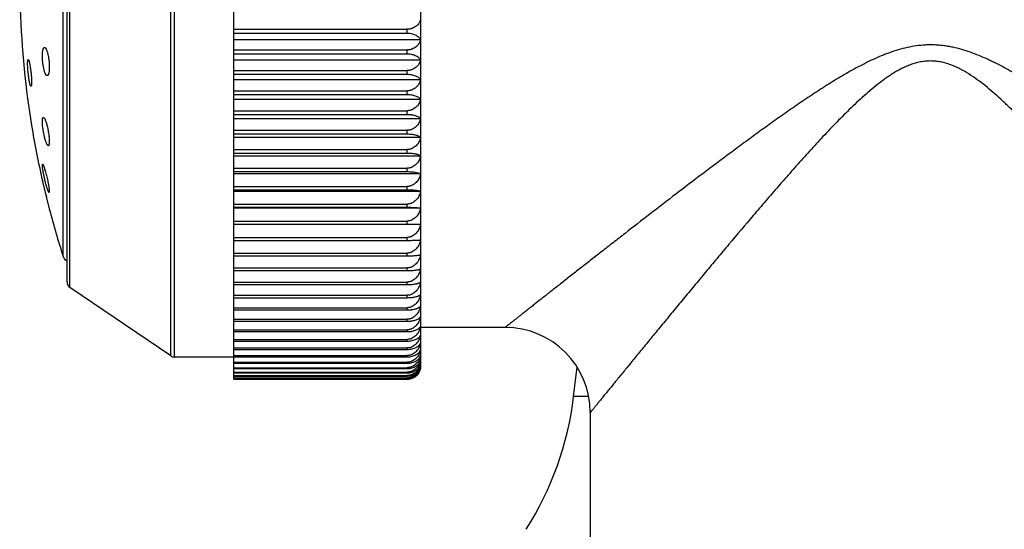
# Model space of a CAD drawing. Units: inches. Extents: x 0 to 11, y 0 to 8.5.
# Drawn here: x 6.8 to 7.5, y 2.3 to 2.6 of the extents above; entities that cross this region are included whole.
import ezdxf

# ---------------------------------------------------------------- set-up
doc = ezdxf.new("R2010")
doc.units = ezdxf.units.IN
doc.header["$LTSCALE"] = 0.605
doc.header["$MEASUREMENT"] = 0
doc.layers.get('0').update_dxf_attribs({"linetype": 'CONTINUOUS'})

msp = doc.modelspace()

# ---------------------------------------------------------------- linework, layer by layer
at = {"color": 7, "linetype": 'CONTINUOUS'}
for p, q in [((6.93838, 2.36186), (6.93838, 2.94915)), ((7.07588, 2.3718), (7.07588, 2.9393)), ((6.89211, 2.37891), (6.89211, 2.93219)), ((6.89491, 2.37805), (6.89491, 2.93305)), ((6.81807, 2.42906), (6.81807, 2.88203)), ((6.81588, 2.4332), (6.81588, 2.87789)), ((6.81306, 2.45183), (6.81306, 2.85926)), ((6.93838, 2.61862), (7.06588, 2.61862)), ((7.06588, 2.61579), (7.06588, 2.61862)), ((6.93838, 2.61579), (7.06588, 2.61579)), ((7.07556, 2.61077), (6.93838, 2.61077)), ((6.93838, 2.60342), (7.06588, 2.60342)), ((6.93838, 2.60061), (7.06588, 2.60061)), ((7.06588, 2.60061), (7.06588, 2.60342)), ((6.78735, 2.59633), (6.78762, 2.59607)), ((7.07556, 2.59604), (6.93838, 2.59604)), ((6.93838, 2.58836), (7.06588, 2.58836)), ((6.93838, 2.58558), (7.06588, 2.58558)), ((7.06588, 2.58558), (7.06588, 2.58836)), ((6.78912, 2.57705), (6.78886, 2.57772)), ((6.7894, 2.57675), (6.78912, 2.57705)), ((7.07556, 2.58147), (6.93838, 2.58147)), ((6.93838, 2.57349), (7.06588, 2.57349)), ((6.93838, 2.57074), (7.06588, 2.57074)), ((7.06588, 2.57074), (7.06588, 2.57349)), ((6.78693, 2.56775), (6.78983, 2.54816)), ((7.07556, 2.56709), (6.93838, 2.56709)), ((6.93838, 2.55885), (7.06588, 2.55885)), ((6.93838, 2.55614), (7.06588, 2.55614)), ((7.06588, 2.55614), (7.06588, 2.55885)), ((6.78983, 2.54816), (6.7898, 2.5484)), ((7.07556, 2.55297), (6.93838, 2.55297)), ((6.93838, 2.54446), (7.06588, 2.54446)), ((6.93838, 2.54181), (7.06588, 2.54181)), ((7.07556, 2.53913), (6.93838, 2.53913)), ((7.06588, 2.54181), (7.06588, 2.54446)), ((6.93838, 2.53038), (7.06588, 2.53038)), ((6.93838, 2.52779), (7.06588, 2.52779)), ((7.07556, 2.5256), (6.93838, 2.5256)), ((7.06588, 2.52779), (7.06588, 2.53038)), ((6.79779, 2.51858), (6.79783, 2.51935)), ((6.79783, 2.51935), (6.79797, 2.51957)), ((6.93838, 2.51664), (7.06588, 2.51664)), ((6.93838, 2.51412), (7.06588, 2.51412)), ((7.07556, 2.51243), (6.93838, 2.51243)), ((7.06588, 2.51412), (7.06588, 2.51664)), ((6.79779, 2.5075), (6.79778, 2.50751)), ((6.79779, 2.5075), (6.79792, 2.50697)), ((6.79792, 2.50697), (6.80286, 2.48678)), ((6.93838, 2.50328), (7.06588, 2.50328)), ((7.06588, 2.50084), (7.06588, 2.50328)), ((6.80267, 2.49884), (6.80197, 2.49997)), ((6.80281, 2.49901), (6.80267, 2.49884)), ((6.93838, 2.50084), (7.06588, 2.50084)), ((7.07556, 2.49966), (6.93838, 2.49966)), ((6.93838, 2.49035), (7.06588, 2.49035)), ((7.06588, 2.48798), (7.06588, 2.49035)), ((6.80287, 2.48678), (6.80283, 2.48691)), ((6.93838, 2.48798), (7.06588, 2.48798)), ((7.07556, 2.4873), (6.93838, 2.4873)), ((6.93838, 2.47787), (7.06588, 2.47787)), ((6.93838, 2.47559), (7.06588, 2.47559)), ((7.07556, 2.47542), (6.93838, 2.47542)), ((7.06588, 2.47559), (7.06588, 2.47787)), ((7.06588, 2.47559), (7.07556, 2.47542)), ((6.93838, 2.46586), (7.06588, 2.46586)), ((6.93838, 2.46368), (7.06588, 2.46368)), ((7.06588, 2.46368), (7.06588, 2.46586)), ((6.93838, 2.45438), (7.06588, 2.45438)), ((6.93838, 2.45231), (7.06588, 2.45231)), ((7.06588, 2.45231), (7.06588, 2.45438)), ((6.93838, 2.44346), (7.06588, 2.44346)), ((6.93838, 2.44148), (7.06588, 2.44148)), ((7.06588, 2.44148), (7.06588, 2.44346)), ((6.93838, 2.43311), (7.06588, 2.43311)), ((6.93838, 2.43125), (7.06588, 2.43125)), ((7.06588, 2.43125), (7.06588, 2.43311)), ((6.89211, 2.37891), (6.81807, 2.42906)), ((6.93838, 2.42337), (7.06588, 2.42337)), ((7.06588, 2.42162), (7.06588, 2.42337)), ((6.93838, 2.42162), (7.06588, 2.42162)), ((6.93838, 2.41428), (7.06588, 2.41428)), ((6.93838, 2.41265), (7.06588, 2.41265)), ((7.06588, 2.41265), (7.06588, 2.41428)), ((6.93838, 2.40583), (7.06588, 2.40583)), ((6.93838, 2.40434), (7.06588, 2.40434)), ((7.06588, 2.40434), (7.06588, 2.40583)), ((6.93838, 2.39808), (7.06588, 2.39808)), ((6.93838, 2.39671), (7.06588, 2.39671)), ((7.06588, 2.39671), (7.06588, 2.39808)), ((7.13778, 2.3998), (7.07588, 2.3998)), ((6.93838, 2.39103), (7.06588, 2.39103)), ((6.93838, 2.3898), (7.06588, 2.3898)), ((7.06588, 2.3898), (7.06588, 2.39103)), ((6.93838, 2.38471), (7.06588, 2.38471)), ((6.93838, 2.38361), (7.06588, 2.38361)), ((7.06588, 2.38361), (7.06588, 2.38471)), ((6.93838, 2.37805), (6.89491, 2.37805)), ((6.93838, 2.37913), (7.06588, 2.37913)), ((6.93838, 2.37817), (7.06588, 2.37817)), ((6.93838, 2.37431), (7.06588, 2.37431)), ((6.93838, 2.37349), (7.06588, 2.37349)), ((7.06588, 2.37817), (7.06588, 2.37913)), ((7.06588, 2.37349), (7.06588, 2.37431)), ((6.93838, 2.37025), (7.06588, 2.37025)), ((6.93838, 2.36958), (7.06588, 2.36958)), ((6.93838, 2.36698), (7.06588, 2.36698)), ((6.93838, 2.36646), (7.06588, 2.36646)), ((7.06588, 2.36958), (7.06588, 2.37025)), ((7.06588, 2.36646), (7.06588, 2.36698)), ((7.18809, 2.34905), (7.1907, 2.37054)), ((6.93838, 2.3645), (7.06588, 2.3645)), ((6.93838, 2.36413), (7.06588, 2.36413)), ((6.93838, 2.36282), (7.06588, 2.36282)), ((6.93838, 2.36259), (7.06588, 2.36259)), ((6.93838, 2.36194), (7.06588, 2.36194)), ((6.93838, 2.36186), (7.06588, 2.36186)), ((7.06588, 2.36413), (7.06588, 2.3645)), ((7.06588, 2.36259), (7.06588, 2.36282)), ((7.06588, 2.36186), (7.06588, 2.36194)), ((7.19917, 2.34905), (7.18809, 2.34905)), ((7.20028, 2.3373), (7.20028, 2.23055))]:
    msp.add_line(p, q, dxfattribs=at)
msp.add_lwpolyline([(6.80035, 2.49704), (6.80047, 2.49654), (6.80072, 2.49553)], dxfattribs=at)
for centre, radius, start, end in [((7.44664, 2.65555), 0.66553, 172.41964, 187.58036), ((7.44664, 2.65555), 0.66553, 189.28527, 192.85182), ((7.44664, 2.65555), 0.66553, 194.68979, 197.82406), ((6.81782, 2.45336), 0.005, 197.82406, 247.15694), ((6.82088, 2.4332), 0.005, 180, 235.88553), ((7.13778, 2.3373), 0.0625, 0, 90), ((6.89491, 2.38305), 0.005, 235.88553, 270), ((7.06374, 2.37554), 0.01213, 342.82709, 347.14542), ((7.06829, 2.37501), 0.00759, 339.98286, 343.38923), ((7.06595, 2.37178), 0.00992, 342.61478, 345.61212), ((7.06588, 2.3718), 0.01, 345.61098, 360), ((6.9553, 2.37732), 0.2345, 327.59354, 353.0751)]:
    msp.add_arc(centre, radius, start, end, dxfattribs=at)
for points, knots in [([(7.07556, 2.62563), (7.07544, 2.62519), (7.07513, 2.6243), (7.07445, 2.62305), (7.0737, 2.62208), (7.07299, 2.62136), (7.07219, 2.62067), (7.07103, 2.61989), (7.06973, 2.61931), (7.06861, 2.61896), (7.06741, 2.6187), (7.06649, 2.61862), (7.06588, 2.61862)], [0, 0, 0, 0, 0.10712, 0.217542, 0.332534, 0.392177, 0.4534, 0.580866, 0.715294, 0.78496, 0.855901, 1, 1, 1, 1]), ([(7.06588, 2.61579), (7.06649, 2.61579), (7.0677, 2.61571), (7.06943, 2.61539), (7.071, 2.61489), (7.07237, 2.61424), (7.07351, 2.61348), (7.07442, 2.61264), (7.07512, 2.61174), (7.07544, 2.61109), (7.07556, 2.61077)], [0, 0, 0, 0, 0.160149, 0.314093, 0.457444, 0.588209, 0.706337, 0.813015, 0.910137, 1, 1, 1, 1]), ([(6.79783, 2.60058), (6.79785, 2.60093), (6.79789, 2.60158), (6.798, 2.6025), (6.79815, 2.60331), (6.7983, 2.6039), (6.79844, 2.6043), (6.79855, 2.60456), (6.79866, 2.60477), (6.79878, 2.60495), (6.7989, 2.6051), (6.79904, 2.6052), (6.79917, 2.60527), (6.79927, 2.60529), (6.79932, 2.60529)], [0, 0, 0, 0, 0.199675, 0.379996, 0.53871, 0.674299, 0.733189, 0.786134, 0.833267, 0.874854, 0.911361, 0.943554, 0.972575, 1, 1, 1, 1]), ([(6.79932, 2.60529), (6.79937, 2.6053), (6.79948, 2.60529), (6.79965, 2.60522), (6.79982, 2.60511), (6.79999, 2.60495), (6.80016, 2.60475), (6.80033, 2.6045), (6.8005, 2.60421), (6.80073, 2.60375), (6.80102, 2.60307), (6.80134, 2.60214), (6.80164, 2.60108), (6.80192, 2.5999), (6.80218, 2.59862), (6.8024, 2.59727), (6.80258, 2.59587), (6.80272, 2.59445), (6.80282, 2.59304), (6.80287, 2.59165), (6.80287, 2.59033), (6.80284, 2.58948), (6.80281, 2.58907)], [0, 0, 0, 0, 0.009372, 0.019579, 0.031185, 0.044554, 0.0599, 0.077335, 0.096905, 0.118616, 0.168313, 0.225969, 0.290855, 0.362042, 0.438427, 0.51875, 0.601615, 0.685519, 0.768886, 0.850116, 0.927645, 1, 1, 1, 1]), ([(7.07556, 2.61077), (7.07544, 2.61031), (7.07513, 2.60939), (7.07445, 2.60807), (7.0737, 2.60705), (7.07299, 2.6063), (7.07219, 2.60557), (7.07104, 2.60476), (7.06973, 2.60414), (7.06861, 2.60378), (7.06742, 2.60351), (7.06649, 2.60342), (7.06588, 2.60342)], [0, 0, 0, 0, 0.109727, 0.222231, 0.338599, 0.398617, 0.459986, 0.587022, 0.720075, 0.788744, 0.858526, 1, 1, 1, 1]), ([(7.72628, 2.42853), (7.72145, 2.43233), (7.71128, 2.4403), (7.6954, 2.45272), (7.67832, 2.46602), (7.66028, 2.48001), (7.64143, 2.49452), (7.62192, 2.50941), (7.60526, 2.52196), (7.59165, 2.53208), (7.583, 2.53844), (7.57602, 2.54351), (7.56897, 2.5486), (7.56008, 2.55494), (7.55109, 2.5612), (7.54382, 2.56616), (7.53832, 2.56984), (7.53277, 2.57349), (7.52529, 2.57828), (7.51581, 2.58412), (7.50611, 2.58963), (7.49917, 2.59324), (7.49515, 2.59521), (7.49109, 2.59712), (7.48594, 2.59936), (7.47755, 2.60257), (7.46997, 2.60479), (7.46334, 2.60605), (7.45999, 2.60655), (7.45663, 2.60691), (7.45326, 2.60712), (7.44988, 2.60717), (7.44537, 2.60704), (7.43976, 2.60651), (7.4331, 2.60531), (7.42656, 2.6036), (7.42122, 2.60185), (7.41701, 2.60027), (7.41284, 2.5986), (7.40772, 2.59632), (7.40167, 2.59339), (7.39572, 2.59027), (7.38986, 2.58702), (7.38408, 2.58365), (7.37837, 2.58019), (7.37272, 2.57665), (7.36713, 2.57305), (7.36158, 2.5694), (7.35608, 2.56571), (7.35063, 2.56198), (7.34342, 2.55699), (7.3345, 2.55069), (7.32567, 2.54433), (7.31867, 2.53924), (7.31174, 2.53415), (7.29978, 2.52531), (7.28302, 2.51272), (7.26337, 2.49776), (7.24437, 2.48316), (7.229, 2.47126), (7.21711, 2.46202), (7.20856, 2.45536), (7.20028, 2.4489), (7.19232, 2.44267), (7.1847, 2.4367), (7.17748, 2.43104), (7.17068, 2.4257), (7.16437, 2.42074), (7.15944, 2.41686), (7.15578, 2.41398), (7.15326, 2.412), (7.15091, 2.41014), (7.14873, 2.40842), (7.14673, 2.40685), (7.14491, 2.40542), (7.14329, 2.40414), (7.14206, 2.40317), (7.14119, 2.40248), (7.1406, 2.40202), (7.14008, 2.4016), (7.1396, 2.40123), (7.13918, 2.4009), (7.13882, 2.40061), (7.13855, 2.4004), (7.13836, 2.40025), (7.13824, 2.40016), (7.13814, 2.40007), (7.13805, 2.4), (7.13797, 2.39994), (7.1379, 2.39989), (7.13786, 2.39985), (7.13783, 2.39983), (7.13781, 2.39982), (7.1378, 2.39981), (7.13779, 2.3998), (7.13779, 2.3998), (7.13779, 2.3998), (7.13778, 2.3998)], [0, 0, 0, 0, 0.02597, 0.054515, 0.085111, 0.117344, 0.15089, 0.185494, 0.220952, 0.238949, 0.257099, 0.266227, 0.275388, 0.2938, 0.312322, 0.32162, 0.330941, 0.340284, 0.349647, 0.368428, 0.387275, 0.396721, 0.40145, 0.406181, 0.415652, 0.425135, 0.444116, 0.448869, 0.453624, 0.458379, 0.463135, 0.467891, 0.472648, 0.482156, 0.491661, 0.50116, 0.510651, 0.515393, 0.520133, 0.529603, 0.53906, 0.548505, 0.557935, 0.567349, 0.576747, 0.586127, 0.595487, 0.604828, 0.614146, 0.623441, 0.632712, 0.651174, 0.669519, 0.678642, 0.687732, 0.705798, 0.74142, 0.776228, 0.810026, 0.842573, 0.858284, 0.87356, 0.888351, 0.902597, 0.916233, 0.929185, 0.941369, 0.952696, 0.963065, 0.967857, 0.97237, 0.976589, 0.9805, 0.984091, 0.987346, 0.990254, 0.992802, 0.993937, 0.994979, 0.995925, 0.996774, 0.997526, 0.99818, 0.998734, 0.998974, 0.999188, 0.999378, 0.999543, 0.999682, 0.999796, 0.999885, 0.99992, 0.999949, 0.999971, 0.999987, 0.999997, 1, 1, 1, 1]), ([(6.80126, 2.58456), (6.80121, 2.58457), (6.80109, 2.58459), (6.80093, 2.58467), (6.80077, 2.5848), (6.8006, 2.58497), (6.80044, 2.58518), (6.80027, 2.58543), (6.8001, 2.58572), (6.79987, 2.58618), (6.79959, 2.58686), (6.79928, 2.58778), (6.79899, 2.58882), (6.79872, 2.58998), (6.79847, 2.59122), (6.79826, 2.59254), (6.79808, 2.59391), (6.79794, 2.59529), (6.79784, 2.59668), (6.79779, 2.59803), (6.79778, 2.59933), (6.79781, 2.60018), (6.79783, 2.60058)], [0, 0, 0, 0, 0.009567, 0.020168, 0.032265, 0.046147, 0.061984, 0.07986, 0.099809, 0.121826, 0.171911, 0.229659, 0.294367, 0.365148, 0.440952, 0.520587, 0.602735, 0.685973, 0.768815, 0.849745, 0.927277, 1, 1, 1, 1]), ([(7.06588, 2.60061), (7.06649, 2.60061), (7.0677, 2.60054), (7.06943, 2.60025), (7.071, 2.59979), (7.07236, 2.5992), (7.0735, 2.59851), (7.07442, 2.59775), (7.07511, 2.59693), (7.07544, 2.59633), (7.07556, 2.59604)], [0, 0, 0, 0, 0.163833, 0.320917, 0.466433, 0.598115, 0.715778, 0.820582, 0.914495, 1, 1, 1, 1]), ([(6.78886, 2.57772), (6.78879, 2.57794), (6.78865, 2.57843), (6.78846, 2.57923), (6.78826, 2.58017), (6.78807, 2.58122), (6.78788, 2.58237), (6.78764, 2.58404), (6.78738, 2.58621), (6.78717, 2.58839), (6.78705, 2.5901), (6.78698, 2.59131), (6.78694, 2.59242), (6.78692, 2.59343), (6.78693, 2.5943), (6.78696, 2.59484), (6.78698, 2.59508)], [0, 0, 0, 0, 0.039078, 0.086478, 0.141403, 0.202907, 0.269922, 0.341272, 0.491851, 0.643824, 0.716828, 0.786002, 0.850041, 0.90774, 0.958027, 1, 1, 1, 1]), ([(6.78698, 2.59508), (6.78699, 2.59518), (6.78701, 2.59536), (6.78704, 2.59561), (6.78708, 2.59582), (6.78712, 2.596), (6.78717, 2.59614), (6.78721, 2.59623), (6.78725, 2.59628), (6.78728, 2.59631), (6.78731, 2.59633), (6.78734, 2.59633), (6.78735, 2.59633)], [0, 0, 0, 0, 0.212276, 0.399017, 0.559777, 0.694433, 0.803298, 0.887524, 0.921335, 0.950479, 0.976129, 1, 1, 1, 1]), ([(6.78762, 2.59607), (6.78766, 2.59599), (6.78774, 2.59581), (6.78786, 2.59549), (6.78798, 2.59509), (6.78811, 2.59463), (6.78824, 2.5941), (6.78842, 2.59328), (6.78864, 2.59212), (6.78889, 2.5906), (6.78913, 2.58894), (6.78934, 2.5872), (6.78952, 2.58544), (6.78967, 2.58371), (6.78975, 2.58231), (6.7898, 2.58126), (6.78982, 2.58053), (6.78983, 2.57985), (6.78983, 2.57923), (6.78982, 2.57867), (6.78979, 2.57817), (6.78976, 2.57774), (6.78972, 2.57744), (6.78967, 2.57723), (6.78964, 2.5771), (6.78961, 2.57699), (6.78957, 2.5769), (6.78954, 2.57683), (6.78949, 2.57678), (6.78945, 2.57675), (6.78941, 2.57675), (6.7894, 2.57675)], [0, 0, 0, 0, 0.013711, 0.031111, 0.052119, 0.076606, 0.104393, 0.135274, 0.205342, 0.284644, 0.370697, 0.460768, 0.551952, 0.641253, 0.725694, 0.765197, 0.802436, 0.837098, 0.868896, 0.897568, 0.922889, 0.944672, 0.962775, 0.970422, 0.977128, 0.982902, 0.987765, 0.991763, 0.994989, 0.997626, 1, 1, 1, 1]), ([(7.07556, 2.59604), (7.07544, 2.59555), (7.07513, 2.59459), (7.07445, 2.59322), (7.0737, 2.59216), (7.07299, 2.59137), (7.07219, 2.59061), (7.07104, 2.58976), (7.06974, 2.58912), (7.06861, 2.58873), (7.06772, 2.58852), (7.0668, 2.58839), (7.06618, 2.58836), (7.06588, 2.58836)], [0, 0, 0, 0, 0.112067, 0.226447, 0.344066, 0.404427, 0.465932, 0.592578, 0.724364, 0.79211, 0.860815, 0.930231, 1, 1, 1, 1]), ([(7.70028, 2.3373), (7.70028, 2.3373), (7.70028, 2.3373), (7.70028, 2.3373), (7.70028, 2.3373), (7.70028, 2.33731), (7.70027, 2.33732), (7.70026, 2.33733), (7.70024, 2.33735), (7.70022, 2.33738), (7.7002, 2.3374), (7.70016, 2.33745), (7.7001, 2.33752), (7.70002, 2.33762), (7.69993, 2.33773), (7.69983, 2.33786), (7.69971, 2.33801), (7.69952, 2.33824), (7.69925, 2.33857), (7.69888, 2.33902), (7.69846, 2.33953), (7.69799, 2.34011), (7.69746, 2.34076), (7.69688, 2.34147), (7.69601, 2.34254), (7.69479, 2.34404), (7.69318, 2.34601), (7.69138, 2.34821), (7.68941, 2.35064), (7.68726, 2.35327), (7.68495, 2.3561), (7.68249, 2.35911), (7.67988, 2.36231), (7.67713, 2.36567), (7.67322, 2.37045), (7.66804, 2.37678), (7.6615, 2.38474), (7.65459, 2.39317), (7.64733, 2.40199), (7.63977, 2.41116), (7.63194, 2.42064), (7.62386, 2.43038), (7.61557, 2.44035), (7.60708, 2.45052), (7.59542, 2.46442), (7.58352, 2.47848), (7.57138, 2.49266), (7.56206, 2.50343), (7.55257, 2.51424), (7.54292, 2.52507), (7.53308, 2.53586), (7.5247, 2.54478), (7.51786, 2.55183), (7.51263, 2.55708), (7.5082, 2.56139), (7.5046, 2.5648), (7.50096, 2.56817), (7.49632, 2.5723), (7.49059, 2.57709), (7.48465, 2.58166), (7.47846, 2.58589), (7.47304, 2.58903), (7.46852, 2.59119), (7.46562, 2.59237), (7.46325, 2.59319), (7.46084, 2.59392), (7.45779, 2.59465), (7.45405, 2.5952), (7.45028, 2.59539), (7.44652, 2.5952), (7.4434, 2.59474), (7.44095, 2.59422), (7.43852, 2.59358), (7.43553, 2.59261), (7.43205, 2.59119), (7.42865, 2.58957), (7.42535, 2.58777), (7.42214, 2.58583), (7.41901, 2.58377), (7.41492, 2.58089), (7.40998, 2.5771), (7.40425, 2.5723), (7.39868, 2.56734), (7.39325, 2.56226), (7.38794, 2.55708), (7.38271, 2.55183), (7.37587, 2.54478), (7.36749, 2.53586), (7.35765, 2.52507), (7.348, 2.51424), (7.33851, 2.50343), (7.32919, 2.49266), (7.31705, 2.47848), (7.30515, 2.46442), (7.29349, 2.45052), (7.285, 2.44035), (7.27671, 2.43038), (7.26863, 2.42064), (7.2608, 2.41116), (7.25324, 2.40199), (7.24598, 2.39317), (7.23907, 2.38474), (7.23253, 2.37678), (7.22644, 2.36933), (7.22165, 2.36348), (7.21808, 2.35911), (7.21562, 2.3561), (7.21331, 2.35327), (7.21116, 2.35064), (7.20919, 2.34821), (7.20739, 2.34601), (7.20578, 2.34404), (7.20456, 2.34254), (7.20369, 2.34147), (7.20311, 2.34076), (7.20258, 2.34011), (7.20211, 2.33953), (7.20169, 2.33902), (7.20132, 2.33857), (7.20105, 2.33824), (7.20086, 2.33801), (7.20074, 2.33786), (7.20064, 2.33773), (7.20054, 2.33762), (7.20047, 2.33752), (7.20041, 2.33745), (7.20037, 2.33741), (7.20035, 2.33738), (7.20033, 2.33735), (7.20031, 2.33733), (7.2003, 2.33732), (7.20029, 2.33731), (7.20029, 2.3373), (7.20029, 2.3373), (7.20029, 2.3373), (7.20028, 2.3373), (7.20028, 2.3373)], [0, 0, 0, 0, 0.000001, 0.000004, 0.000009, 0.000016, 0.000035, 0.000062, 0.000097, 0.000139, 0.00019, 0.000248, 0.000387, 0.000556, 0.000757, 0.000987, 0.001249, 0.001541, 0.002215, 0.003009, 0.003922, 0.004953, 0.006099, 0.00736, 0.008733, 0.01181, 0.015312, 0.019223, 0.023524, 0.028196, 0.03322, 0.038577, 0.044248, 0.050217, 0.056464, 0.069729, 0.083921, 0.098927, 0.114651, 0.131005, 0.147916, 0.165318, 0.183153, 0.201372, 0.219932, 0.257922, 0.277289, 0.296866, 0.31663, 0.33656, 0.356636, 0.37684, 0.386986, 0.397158, 0.407354, 0.412461, 0.417574, 0.427815, 0.438076, 0.448356, 0.458654, 0.468968, 0.474132, 0.4793, 0.481885, 0.484472, 0.489646, 0.494822, 0.499999, 0.505175, 0.510351, 0.512939, 0.515526, 0.520697, 0.525865, 0.53103, 0.53619, 0.541346, 0.546498, 0.551645, 0.561925, 0.572186, 0.582427, 0.592647, 0.602843, 0.613015, 0.623161, 0.643365, 0.663441, 0.683371, 0.703135, 0.722712, 0.742079, 0.780069, 0.798628, 0.816848, 0.834683, 0.852085, 0.868996, 0.88535, 0.901074, 0.91608, 0.930272, 0.943537, 0.955752, 0.961424, 0.966781, 0.971805, 0.976477, 0.980777, 0.984688, 0.988191, 0.991267, 0.99264, 0.993901, 0.995048, 0.996079, 0.996992, 0.997786, 0.99846, 0.998751, 0.999012, 0.999243, 0.999444, 0.999613, 0.999752, 0.99981, 0.99986, 0.999903, 0.999938, 0.999965, 0.999984, 0.999991, 0.999996, 0.999999, 1, 1, 1, 1]), ([(6.80281, 2.58907), (6.80279, 2.58873), (6.80274, 2.58809), (6.80262, 2.58718), (6.80249, 2.5865), (6.80236, 2.58603), (6.80227, 2.58572), (6.80216, 2.58544), (6.80205, 2.5852), (6.80193, 2.585), (6.80181, 2.58484), (6.80168, 2.58471), (6.80155, 2.58462), (6.8014, 2.58457), (6.80131, 2.58456), (6.80126, 2.58456)], [0, 0, 0, 0, 0.202349, 0.384149, 0.543198, 0.613739, 0.678125, 0.736341, 0.788448, 0.834642, 0.875279, 0.910967, 0.942659, 0.97174, 1, 1, 1, 1]), ([(7.06588, 2.58558), (7.06649, 2.58558), (7.06769, 2.58552), (7.06942, 2.58526), (7.07099, 2.58485), (7.07235, 2.58432), (7.0735, 2.5837), (7.07441, 2.58301), (7.07511, 2.58227), (7.07544, 2.58174), (7.07556, 2.58147)], [0, 0, 0, 0, 0.167608, 0.327926, 0.475704, 0.608393, 0.725648, 0.828565, 0.919137, 1, 1, 1, 1]), ([(7.07556, 2.58147), (7.07544, 2.58096), (7.07513, 2.57997), (7.07445, 2.57854), (7.0737, 2.57744), (7.07299, 2.57661), (7.07219, 2.57582), (7.07105, 2.57494), (7.06974, 2.57427), (7.06861, 2.57388), (7.06772, 2.57365), (7.0668, 2.57352), (7.06618, 2.57349), (7.06588, 2.57349)], [0, 0, 0, 0, 0.114185, 0.230279, 0.349057, 0.409747, 0.471392, 0.597718, 0.72838, 0.795295, 0.863025, 0.931362, 1, 1, 1, 1]), ([(7.06588, 2.57074), (7.06649, 2.57074), (7.06769, 2.57068), (7.06942, 2.57045), (7.07098, 2.57009), (7.07234, 2.56962), (7.07348, 2.56908), (7.0744, 2.56847), (7.07509, 2.56782), (7.07544, 2.56734), (7.07556, 2.56709)], [0, 0, 0, 0, 0.171353, 0.334904, 0.484988, 0.618765, 0.735706, 0.836796, 0.923989, 1, 1, 1, 1]), ([(7.07556, 2.56709), (7.07544, 2.56658), (7.07513, 2.56555), (7.07445, 2.56408), (7.0737, 2.56293), (7.07299, 2.56208), (7.07219, 2.56126), (7.07105, 2.56036), (7.06974, 2.55966), (7.06861, 2.55925), (7.06772, 2.55902), (7.0668, 2.55888), (7.06618, 2.55885), (7.06588, 2.55885)], [0, 0, 0, 0, 0.11608, 0.233719, 0.353555, 0.414549, 0.476331, 0.602386, 0.732039, 0.798201, 0.865044, 0.932397, 1, 1, 1, 1]), ([(6.79783, 2.55209), (6.79784, 2.55223), (6.79786, 2.55248), (6.79792, 2.55285), (6.79798, 2.55316), (6.79806, 2.55342), (6.79815, 2.55362), (6.79825, 2.55377), (6.79836, 2.55386), (6.79844, 2.5539), (6.79849, 2.5539), (6.79851, 2.55391)], [0, 0, 0, 0, 0.20205, 0.380894, 0.535984, 0.667473, 0.77621, 0.864282, 0.936048, 0.968376, 1, 1, 1, 1]), ([(6.79851, 2.55391), (6.79853, 2.55391), (6.79858, 2.5539), (6.79866, 2.55388), (6.79874, 2.55384), (6.79885, 2.55376), (6.799, 2.55362), (6.79917, 2.5534), (6.79936, 2.55311), (6.79954, 2.55276), (6.79974, 2.55236), (6.80001, 2.55172), (6.80036, 2.55079), (6.80075, 2.54955), (6.80114, 2.54815), (6.80151, 2.54663), (6.80185, 2.54502), (6.80216, 2.54337), (6.80242, 2.54172), (6.80262, 2.54011), (6.80277, 2.53858), (6.80286, 2.53719), (6.80287, 2.53612), (6.80285, 2.53536), (6.80283, 2.53501), (6.80281, 2.53485)], [0, 0, 0, 0, 0.003662, 0.007599, 0.011954, 0.016832, 0.028398, 0.042621, 0.059601, 0.079341, 0.101781, 0.126827, 0.184224, 0.250345, 0.323756, 0.402823, 0.485734, 0.570521, 0.655086, 0.737248, 0.814818, 0.885687, 0.947939, 0.975332, 1, 1, 1, 1]), ([(7.06588, 2.55614), (7.06649, 2.55614), (7.0674, 2.55611), (7.0686, 2.55599), (7.06971, 2.55584), (7.07098, 2.55558), (7.07234, 2.55517), (7.07333, 2.55476), (7.07399, 2.5544), (7.07442, 2.55413), (7.07479, 2.55386), (7.07519, 2.55349), (7.07544, 2.55319), (7.07556, 2.55297)], [0, 0, 0, 0, 0.175156, 0.260076, 0.342026, 0.494457, 0.629356, 0.746003, 0.797734, 0.845312, 0.888996, 0.929106, 1, 1, 1, 1]), ([(6.8021, 2.53317), (6.80205, 2.53318), (6.80197, 2.5332), (6.80187, 2.53326), (6.80179, 2.53332), (6.8017, 2.5334), (6.80159, 2.53353), (6.80143, 2.53373), (6.80125, 2.53402), (6.80107, 2.53437), (6.80088, 2.53478), (6.80061, 2.53541), (6.80027, 2.53633), (6.79988, 2.53756), (6.7995, 2.53894), (6.79914, 2.54044), (6.7988, 2.54201), (6.7985, 2.54363), (6.79825, 2.54526), (6.79804, 2.54685), (6.79789, 2.54836), (6.7978, 2.54974), (6.79778, 2.55081), (6.79779, 2.55157), (6.79781, 2.55192), (6.79783, 2.55209)], [0, 0, 0, 0, 0.007843, 0.012413, 0.017526, 0.023235, 0.029578, 0.044235, 0.06158, 0.081602, 0.104239, 0.129397, 0.186778, 0.2526, 0.325485, 0.403868, 0.486015, 0.570044, 0.653947, 0.735639, 0.813021, 0.884063, 0.946908, 0.974762, 1, 1, 1, 1]), ([(7.07556, 2.55297), (7.07545, 2.55244), (7.07514, 2.55138), (7.07446, 2.54986), (7.07371, 2.54867), (7.07299, 2.54779), (7.0722, 2.54695), (7.07105, 2.54602), (7.06974, 2.54529), (7.06861, 2.54487), (7.06772, 2.54463), (7.0668, 2.54449), (7.06618, 2.54446), (7.06588, 2.54446)], [0, 0, 0, 0, 0.117763, 0.236776, 0.357556, 0.418824, 0.480731, 0.606551, 0.735307, 0.800798, 0.866848, 0.933322, 1, 1, 1, 1]), ([(7.06588, 2.54181), (7.06649, 2.54181), (7.0674, 2.54178), (7.0686, 2.54168), (7.06971, 2.54155), (7.07098, 2.54134), (7.07215, 2.54104), (7.07297, 2.54077), (7.07351, 2.54056), (7.07399, 2.54034), (7.07441, 2.54011), (7.07478, 2.53988), (7.07518, 2.53957), (7.07543, 2.53931), (7.07556, 2.53913)], [0, 0, 0, 0, 0.178792, 0.265376, 0.348819, 0.503561, 0.639638, 0.700335, 0.756166, 0.807258, 0.853798, 0.896025, 0.93424, 1, 1, 1, 1]), ([(7.07556, 2.53913), (7.07545, 2.53858), (7.07514, 2.53749), (7.07446, 2.53593), (7.07355, 2.53446), (7.07242, 2.53313), (7.07106, 2.53198), (7.06975, 2.53124), (7.06861, 2.5308), (7.06772, 2.53056), (7.0668, 2.53041), (7.06618, 2.53038), (7.06588, 2.53038)], [0, 0, 0, 0, 0.119261, 0.239505, 0.361142, 0.484597, 0.610233, 0.73821, 0.803108, 0.868456, 0.934147, 1, 1, 1, 1]), ([(6.80281, 2.53485), (6.8028, 2.53472), (6.80277, 2.53447), (6.80271, 2.53413), (6.80264, 2.53384), (6.80256, 2.53359), (6.80248, 2.53343), (6.8024, 2.53333), (6.80233, 2.53325), (6.80225, 2.5332), (6.80217, 2.53317), (6.80212, 2.53317), (6.8021, 2.53317)], [0, 0, 0, 0, 0.203564, 0.382814, 0.537336, 0.667498, 0.774515, 0.820193, 0.861319, 0.933097, 0.966473, 1, 1, 1, 1]), ([(7.06588, 2.52779), (7.06649, 2.52779), (7.06769, 2.52776), (7.06941, 2.52762), (7.07097, 2.52741), (7.07215, 2.52716), (7.07297, 2.52694), (7.07351, 2.52677), (7.07399, 2.52659), (7.07441, 2.52641), (7.07478, 2.52622), (7.07509, 2.52602), (7.07535, 2.52582), (7.0755, 2.52568), (7.07556, 2.5256)], [0, 0, 0, 0, 0.182169, 0.355125, 0.512049, 0.649282, 0.710103, 0.76573, 0.816262, 0.861862, 0.902739, 0.93916, 0.971449, 1, 1, 1, 1]), ([(7.07556, 2.5256), (7.07545, 2.52504), (7.07514, 2.52393), (7.07446, 2.52233), (7.07356, 2.52083), (7.07242, 2.51946), (7.07106, 2.51829), (7.06975, 2.51752), (7.06861, 2.51707), (7.06772, 2.51683), (7.0668, 2.51667), (7.06618, 2.51664), (7.06588, 2.51664)], [0, 0, 0, 0, 0.120557, 0.24187, 0.364253, 0.488038, 0.613508, 0.740794, 0.805165, 0.869888, 0.934881, 1, 1, 1, 1]), ([(6.80197, 2.49997), (6.80187, 2.50021), (6.80166, 2.50076), (6.80136, 2.50166), (6.80103, 2.5027), (6.80069, 2.50386), (6.80035, 2.50512), (6.79988, 2.50693), (6.79932, 2.50927), (6.79882, 2.51161), (6.79847, 2.51344), (6.79825, 2.51471), (6.79806, 2.51588), (6.79792, 2.51691), (6.79784, 2.51769), (6.7978, 2.51823), (6.79779, 2.51847), (6.79779, 2.51858)], [0, 0, 0, 0, 0.041607, 0.091563, 0.148908, 0.212568, 0.281388, 0.354143, 0.506258, 0.658055, 0.73029, 0.798175, 0.860321, 0.915423, 0.962307, 0.982355, 1, 1, 1, 1]), ([(6.79797, 2.51957), (6.79801, 2.51957), (6.79807, 2.51954), (6.79813, 2.51947), (6.7982, 2.51939), (6.79826, 2.5193), (6.79833, 2.51918), (6.79841, 2.51903), (6.79852, 2.51881), (6.79866, 2.51847), (6.79884, 2.51801), (6.79904, 2.51747), (6.79932, 2.51662), (6.7997, 2.51542), (6.80015, 2.51384), (6.8006, 2.5121), (6.80105, 2.51026), (6.80148, 2.50838), (6.80187, 2.50652), (6.80222, 2.50475), (6.8025, 2.50312), (6.80268, 2.50188), (6.80278, 2.501), (6.80283, 2.50045), (6.80286, 2.49997), (6.80287, 2.49962), (6.80286, 2.49939), (6.80285, 2.49924), (6.80284, 2.49912), (6.80282, 2.49904), (6.80281, 2.49901)], [0, 0, 0, 0, 0.005036, 0.00872, 0.013322, 0.018883, 0.025417, 0.032923, 0.041394, 0.061166, 0.08458, 0.111433, 0.141496, 0.210211, 0.288474, 0.373808, 0.46356, 0.554932, 0.645008, 0.730806, 0.809349, 0.877791, 0.907413, 0.933591, 0.956087, 0.974714, 0.982538, 0.989357, 0.995173, 1, 1, 1, 1]), ([(7.06588, 2.51412), (7.06649, 2.51412), (7.06769, 2.5141), (7.06941, 2.51399), (7.07097, 2.51383), (7.07232, 2.51361), (7.07331, 2.51339), (7.07399, 2.5132), (7.07441, 2.51306), (7.07478, 2.51291), (7.07509, 2.51276), (7.07535, 2.5126), (7.0755, 2.51249), (7.07556, 2.51243)], [0, 0, 0, 0, 0.185172, 0.360767, 0.519668, 0.657992, 0.774438, 0.824518, 0.869324, 0.909026, 0.943848, 0.974061, 1, 1, 1, 1]), ([(7.07556, 2.51243), (7.07545, 2.51186), (7.07514, 2.51073), (7.07446, 2.5091), (7.07356, 2.50756), (7.07243, 2.50617), (7.07106, 2.50497), (7.06975, 2.50419), (7.06861, 2.50373), (7.06772, 2.50347), (7.0668, 2.50332), (7.06618, 2.50328), (7.06588, 2.50328)], [0, 0, 0, 0, 0.121675, 0.243911, 0.366943, 0.491017, 0.61635, 0.743041, 0.806956, 0.871134, 0.935521, 1, 1, 1, 1]), ([(7.06588, 2.50084), (7.06649, 2.50084), (7.06769, 2.50083), (7.06941, 2.50075), (7.07097, 2.50063), (7.07232, 2.50048), (7.07331, 2.50033), (7.07399, 2.50019), (7.07441, 2.50009), (7.07478, 2.49999), (7.07509, 2.49989), (7.07535, 2.49978), (7.0755, 2.4997), (7.07556, 2.49966)], [0, 0, 0, 0, 0.187607, 0.365351, 0.525879, 0.665128, 0.781648, 0.831391, 0.875576, 0.91434, 0.947855, 0.976326, 1, 1, 1, 1]), ([(7.07556, 2.49966), (7.07545, 2.49908), (7.07514, 2.49792), (7.07446, 2.49626), (7.07356, 2.4947), (7.07243, 2.49328), (7.07107, 2.49206), (7.06975, 2.49126), (7.06861, 2.4908), (7.06772, 2.49054), (7.0668, 2.49038), (7.06618, 2.49035), (7.06588, 2.49035)], [0, 0, 0, 0, 0.122622, 0.245642, 0.369226, 0.493551, 0.618771, 0.744958, 0.808484, 0.8722, 0.936068, 1, 1, 1, 1]), ([(7.06588, 2.48798), (7.06649, 2.48798), (7.06768, 2.48797), (7.0694, 2.48793), (7.07096, 2.48786), (7.07231, 2.48777), (7.07344, 2.48767), (7.07424, 2.48758), (7.07477, 2.48749), (7.07508, 2.48743), (7.07534, 2.48737), (7.07549, 2.48733), (7.07556, 2.4873)], [0, 0, 0, 0, 0.18919, 0.368346, 0.529965, 0.669868, 0.786496, 0.879844, 0.918006, 0.950656, 0.977938, 1, 1, 1, 1]), ([(7.07556, 2.4873), (7.07544, 2.48671), (7.07513, 2.48554), (7.07446, 2.48386), (7.07356, 2.48228), (7.07242, 2.48084), (7.07106, 2.4796), (7.06975, 2.4788), (7.06861, 2.47832), (7.06772, 2.47806), (7.0668, 2.4779), (7.06618, 2.47787), (7.06588, 2.47787)], [0, 0, 0, 0, 0.123404, 0.247074, 0.371118, 0.495655, 0.620785, 0.746555, 0.809759, 0.873088, 0.936525, 1, 1, 1, 1]), ([(7.07556, 2.47542), (7.07545, 2.47482), (7.07514, 2.47364), (7.07446, 2.47194), (7.07356, 2.47033), (7.07243, 2.46888), (7.07107, 2.46762), (7.06975, 2.4668), (7.06861, 2.46632), (7.06772, 2.46606), (7.06681, 2.4659), (7.06618, 2.46586), (7.06588, 2.46586)], [0, 0, 0, 0, 0.124028, 0.248216, 0.372628, 0.497334, 0.622393, 0.747831, 0.810777, 0.873798, 0.93689, 1, 1, 1, 1]), ([(7.06588, 2.46368), (7.06649, 2.46368), (7.06769, 2.46369), (7.0694, 2.46371), (7.07096, 2.46374), (7.07232, 2.46379), (7.07345, 2.46384), (7.07425, 2.46389), (7.07477, 2.46393), (7.07508, 2.46396), (7.07534, 2.46399), (7.0755, 2.46401), (7.07556, 2.46402)], [0, 0, 0, 0, 0.18995, 0.36977, 0.531884, 0.67206, 0.788705, 0.881768, 0.919649, 0.951907, 0.978656, 1, 1, 1, 1]), ([(7.07556, 2.46402), (7.07545, 2.46342), (7.07514, 2.46223), (7.07446, 2.46051), (7.07356, 2.45889), (7.07243, 2.45742), (7.07107, 2.45616), (7.06975, 2.45533), (7.06861, 2.45485), (7.06772, 2.45458), (7.06681, 2.45442), (7.06618, 2.45438), (7.06588, 2.45438)], [0, 0, 0, 0, 0.124499, 0.249078, 0.373767, 0.498602, 0.62361, 0.748798, 0.811549, 0.874337, 0.937166, 1, 1, 1, 1]), ([(7.06588, 2.45231), (7.06649, 2.45231), (7.06769, 2.45232), (7.06941, 2.45237), (7.07096, 2.45246), (7.07232, 2.45256), (7.07331, 2.45267), (7.07398, 2.45277), (7.07441, 2.45284), (7.07477, 2.45292), (7.07509, 2.45299), (7.07534, 2.45307), (7.0755, 2.45313), (7.07556, 2.45315)], [0, 0, 0, 0, 0.188831, 0.367659, 0.529012, 0.668741, 0.785319, 0.834904, 0.878789, 0.917088, 0.949946, 0.977522, 1, 1, 1, 1]), ([(7.07556, 2.45315), (7.07545, 2.45255), (7.07514, 2.45135), (7.07446, 2.44962), (7.07356, 2.44799), (7.07243, 2.44652), (7.07107, 2.44524), (7.06975, 2.44441), (7.06861, 2.44393), (7.06772, 2.44366), (7.06681, 2.44349), (7.06618, 2.44346), (7.06588, 2.44346)], [0, 0, 0, 0, 0.124818, 0.249663, 0.374542, 0.499466, 0.624439, 0.749457, 0.812075, 0.874704, 0.937355, 1, 1, 1, 1]), ([(7.06588, 2.44148), (7.06649, 2.44148), (7.06769, 2.4415), (7.06941, 2.44159), (7.07097, 2.44172), (7.07232, 2.4419), (7.07331, 2.44207), (7.07399, 2.44223), (7.07441, 2.44234), (7.07478, 2.44246), (7.07509, 2.44258), (7.07535, 2.4427), (7.0755, 2.44279), (7.07556, 2.44284)], [0, 0, 0, 0, 0.186868, 0.36396, 0.523992, 0.662957, 0.779449, 0.829291, 0.873662, 0.912708, 0.94662, 0.975624, 1, 1, 1, 1]), ([(7.07556, 2.44284), (7.07545, 2.44223), (7.07514, 2.44103), (7.07446, 2.43929), (7.07356, 2.43766), (7.07243, 2.43618), (7.07107, 2.4349), (7.06975, 2.43407), (7.06861, 2.43358), (7.06772, 2.43331), (7.06681, 2.43315), (7.06618, 2.43311), (7.06588, 2.43311)], [0, 0, 0, 0, 0.124989, 0.249977, 0.374958, 0.49993, 0.624884, 0.749811, 0.812358, 0.874901, 0.937457, 1, 1, 1, 1]), ([(7.06588, 2.43125), (7.06649, 2.43125), (7.06769, 2.43128), (7.06941, 2.43139), (7.07097, 2.43158), (7.07214, 2.43178), (7.07297, 2.43197), (7.07351, 2.43212), (7.07399, 2.43227), (7.07441, 2.43242), (7.07478, 2.43259), (7.07509, 2.43275), (7.07535, 2.43292), (7.0755, 2.43305), (7.07556, 2.43311)], [0, 0, 0, 0, 0.184222, 0.358982, 0.517254, 0.655227, 0.716148, 0.771676, 0.821894, 0.866946, 0.907016, 0.942344, 0.973218, 1, 1, 1, 1]), ([(7.07556, 2.43311), (7.07545, 2.4325), (7.07514, 2.4313), (7.07446, 2.42956), (7.07356, 2.42793), (7.07243, 2.42645), (7.07107, 2.42517), (7.06975, 2.42433), (7.06861, 2.42384), (7.06772, 2.42357), (7.06681, 2.42341), (7.06618, 2.42337), (7.06588, 2.42337)], [0, 0, 0, 0, 0.125014, 0.250022, 0.375018, 0.499996, 0.624948, 0.749862, 0.812399, 0.87493, 0.937471, 1, 1, 1, 1]), ([(7.06588, 2.42162), (7.06649, 2.42162), (7.06769, 2.42166), (7.06941, 2.42181), (7.07097, 2.42204), (7.07214, 2.4223), (7.07297, 2.42254), (7.0735, 2.42272), (7.07398, 2.42291), (7.07441, 2.42311), (7.07478, 2.42332), (7.07509, 2.42353), (7.07535, 2.42375), (7.0755, 2.4239), (7.07556, 2.42398)], [0, 0, 0, 0, 0.180985, 0.352912, 0.509084, 0.645928, 0.706711, 0.762413, 0.813141, 0.859065, 0.900405, 0.937439, 0.970503, 1, 1, 1, 1]), ([(7.07556, 2.42398), (7.07544, 2.42337), (7.07513, 2.42217), (7.07446, 2.42044), (7.07356, 2.41882), (7.07243, 2.41734), (7.07107, 2.41607), (7.06975, 2.41523), (7.06861, 2.41475), (7.06772, 2.41448), (7.0668, 2.41431), (7.06618, 2.41428), (7.06588, 2.41428)], [0, 0, 0, 0, 0.124891, 0.249798, 0.374721, 0.499665, 0.62463, 0.749609, 0.812197, 0.874789, 0.937399, 1, 1, 1, 1]), ([(7.06588, 2.41265), (7.06649, 2.41265), (7.0674, 2.41268), (7.0686, 2.41279), (7.06971, 2.41293), (7.07098, 2.41316), (7.07215, 2.41347), (7.07297, 2.41376), (7.07351, 2.41398), (7.07399, 2.41421), (7.07442, 2.41445), (7.07478, 2.4147), (7.07518, 2.41503), (7.07543, 2.4153), (7.07556, 2.4155)], [0, 0, 0, 0, 0.177599, 0.263636, 0.346588, 0.500565, 0.636247, 0.696907, 0.752819, 0.804114, 0.85099, 0.893693, 0.932531, 1, 1, 1, 1]), ([(7.07556, 2.4155), (7.07545, 2.41489), (7.07514, 2.4137), (7.07446, 2.41198), (7.07356, 2.41036), (7.07243, 2.40888), (7.07107, 2.40762), (7.06975, 2.40679), (7.06861, 2.4063), (7.06772, 2.40603), (7.06681, 2.40587), (7.06618, 2.40583), (7.06588, 2.40583)], [0, 0, 0, 0, 0.124622, 0.249303, 0.374066, 0.498935, 0.623929, 0.749052, 0.811752, 0.874478, 0.937239, 1, 1, 1, 1]), ([(7.06588, 2.40434), (7.06649, 2.40434), (7.0674, 2.40438), (7.0686, 2.4045), (7.06971, 2.40466), (7.07098, 2.40493), (7.07234, 2.40536), (7.07348, 2.40586), (7.07427, 2.40633), (7.07479, 2.40674), (7.07519, 2.40713), (7.07544, 2.40745), (7.07556, 2.40767)], [0, 0, 0, 0, 0.173919, 0.258274, 0.339719, 0.491376, 0.625896, 0.742623, 0.842459, 0.886645, 0.927399, 1, 1, 1, 1]), ([(7.07556, 2.40767), (7.07545, 2.40707), (7.07514, 2.40588), (7.07446, 2.40417), (7.07356, 2.40257), (7.07243, 2.4011), (7.07107, 2.39985), (7.06975, 2.39903), (7.06861, 2.39854), (7.06772, 2.39828), (7.06681, 2.39812), (7.06618, 2.39808), (7.06588, 2.39808)], [0, 0, 0, 0, 0.124202, 0.248534, 0.373048, 0.497802, 0.622842, 0.748188, 0.811062, 0.873997, 0.936992, 1, 1, 1, 1]), ([(7.06588, 2.39671), (7.06649, 2.39671), (7.06769, 2.39677), (7.06942, 2.39701), (7.07099, 2.39739), (7.07235, 2.39788), (7.07349, 2.39845), (7.07441, 2.39909), (7.0751, 2.39976), (7.07544, 2.40027), (7.07556, 2.40052)], [0, 0, 0, 0, 0.170148, 0.332652, 0.481978, 0.615384, 0.732406, 0.834075, 0.922372, 1, 1, 1, 1]), ([(7.07556, 2.40052), (7.07545, 2.39993), (7.07514, 2.39875), (7.07446, 2.39706), (7.07356, 2.39547), (7.07243, 2.39402), (7.07107, 2.39278), (7.06975, 2.39197), (7.06861, 2.39149), (7.06772, 2.39123), (7.06681, 2.39107), (7.06618, 2.39103), (7.06588, 2.39103)], [0, 0, 0, 0, 0.12363, 0.247486, 0.371662, 0.496259, 0.621364, 0.747014, 0.810125, 0.873343, 0.936656, 1, 1, 1, 1]), ([(7.06588, 2.3898), (7.06649, 2.3898), (7.0677, 2.38986), (7.06942, 2.39013), (7.07099, 2.39056), (7.07236, 2.39111), (7.0735, 2.39175), (7.07441, 2.39247), (7.07511, 2.39323), (7.07544, 2.39379), (7.07556, 2.39407)], [0, 0, 0, 0, 0.166343, 0.325575, 0.472589, 0.604933, 0.722317, 0.825862, 0.917559, 1, 1, 1, 1]), ([(7.07556, 2.39407), (7.07545, 2.39348), (7.07514, 2.39232), (7.07446, 2.39065), (7.07356, 2.38908), (7.07243, 2.38766), (7.07107, 2.38643), (7.06975, 2.38563), (7.06861, 2.38516), (7.06772, 2.3849), (7.0668, 2.38474), (7.06618, 2.38471), (7.06588, 2.38471)], [0, 0, 0, 0, 0.122901, 0.246152, 0.369899, 0.494299, 0.619487, 0.745525, 0.808937, 0.872515, 0.93623, 1, 1, 1, 1]), ([(7.06588, 2.38361), (7.06649, 2.38361), (7.0677, 2.38368), (7.06943, 2.38398), (7.071, 2.38446), (7.07236, 2.38507), (7.07351, 2.38578), (7.07442, 2.38657), (7.07511, 2.38742), (7.07544, 2.38803), (7.07556, 2.38833)], [0, 0, 0, 0, 0.162593, 0.318618, 0.4634, 0.594766, 0.712578, 0.818011, 0.913009, 1, 1, 1, 1]), ([(7.07556, 2.38833), (7.07545, 2.38776), (7.07514, 2.38662), (7.07446, 2.38497), (7.07356, 2.38343), (7.07243, 2.38203), (7.07106, 2.38082), (7.06975, 2.38003), (7.06861, 2.37957), (7.06772, 2.37932), (7.0668, 2.37916), (7.06618, 2.37913), (7.06588, 2.37913)], [0, 0, 0, 0, 0.12201, 0.244522, 0.367748, 0.491911, 0.617203, 0.743716, 0.807494, 0.871509, 0.935714, 1, 1, 1, 1]), ([(7.06588, 2.37817), (7.06649, 2.37817), (7.0677, 2.37824), (7.06943, 2.37857), (7.071, 2.37909), (7.07237, 2.37976), (7.07351, 2.38054), (7.07442, 2.3814), (7.07511, 2.38233), (7.07544, 2.38299), (7.07556, 2.38332)], [0, 0, 0, 0, 0.158908, 0.311804, 0.454447, 0.584931, 0.703241, 0.810557, 0.908736, 1, 1, 1, 1]), ([(7.07556, 2.38332), (7.07544, 2.38276), (7.07513, 2.38164), (7.07445, 2.38003), (7.07355, 2.37852), (7.07242, 2.37714), (7.07106, 2.37596), (7.06974, 2.37519), (7.06861, 2.37474), (7.06772, 2.37449), (7.0668, 2.37434), (7.06618, 2.37431), (7.06588, 2.37431)], [0, 0, 0, 0, 0.12095, 0.242587, 0.365199, 0.489086, 0.614509, 0.741586, 0.805797, 0.870327, 0.935107, 1, 1, 1, 1]), ([(7.06588, 2.37349), (7.06649, 2.37349), (7.0677, 2.37357), (7.06944, 2.37393), (7.07101, 2.37449), (7.07238, 2.37522), (7.07352, 2.37607), (7.07443, 2.377), (7.07512, 2.378), (7.07544, 2.37872), (7.07556, 2.37907)], [0, 0, 0, 0, 0.155444, 0.305405, 0.446056, 0.575741, 0.694551, 0.803655, 0.904798, 1, 1, 1, 1]), ([(7.07556, 2.37907), (7.07545, 2.37852), (7.07514, 2.37743), (7.07446, 2.37585), (7.07356, 2.37437), (7.07242, 2.37303), (7.07106, 2.37187), (7.06975, 2.37112), (7.06861, 2.37068), (7.06772, 2.37043), (7.0668, 2.37028), (7.06618, 2.37025), (7.06588, 2.37025)], [0, 0, 0, 0, 0.119713, 0.24033, 0.362227, 0.485796, 0.611373, 0.73911, 0.803824, 0.868954, 0.934402, 1, 1, 1, 1]), ([(7.06588, 2.36958), (7.06649, 2.36958), (7.0677, 2.36967), (7.06944, 2.37006), (7.07102, 2.37066), (7.07238, 2.37144), (7.07352, 2.37235), (7.07444, 2.37336), (7.07512, 2.37443), (7.07544, 2.37519), (7.07556, 2.37558)], [0, 0, 0, 0, 0.152106, 0.299261, 0.43804, 0.56702, 0.686367, 0.797208, 0.90115, 1, 1, 1, 1]), ([(7.07556, 2.37558), (7.07545, 2.37504), (7.07514, 2.37397), (7.07446, 2.37243), (7.07371, 2.37124), (7.07299, 2.37034), (7.0722, 2.3695), (7.07105, 2.36855), (7.06974, 2.36782), (7.06861, 2.3674), (7.06772, 2.36716), (7.0668, 2.36701), (7.06618, 2.36698), (7.06588, 2.36698)], [0, 0, 0, 0, 0.11828, 0.237717, 0.35879, 0.420144, 0.482091, 0.607841, 0.736323, 0.801605, 0.86741, 0.93361, 1, 1, 1, 1]), ([(7.06588, 2.36646), (7.06646, 2.36646), (7.06763, 2.36654), (7.0693, 2.36692), (7.07059, 2.36743), (7.07152, 2.36792), (7.07236, 2.36845), (7.07329, 2.36919), (7.07422, 2.37019), (7.07493, 2.37127), (7.07528, 2.37203), (7.07542, 2.37242)], [0, 0, 0, 0, 0.147677, 0.291312, 0.428049, 0.493425, 0.55671, 0.677148, 0.790307, 0.897442, 1, 1, 1, 1]), ([(7.07533, 2.37196), (7.07518, 2.37148), (7.07482, 2.37054), (7.07409, 2.36919), (7.07333, 2.36814), (7.07262, 2.36737), (7.07184, 2.36664), (7.07073, 2.36583), (7.06949, 2.36521), (7.06842, 2.36485), (7.06759, 2.36465), (7.06674, 2.36453), (7.06616, 2.3645), (7.06588, 2.3645)], [0, 0, 0, 0, 0.116764, 0.235118, 0.355613, 0.416862, 0.478834, 0.604986, 0.734248, 0.800005, 0.866324, 0.933064, 1, 1, 1, 1]), ([(7.06588, 2.36413), (7.06649, 2.36413), (7.06741, 2.3642), (7.06861, 2.36445), (7.06973, 2.36479), (7.07103, 2.36535), (7.07239, 2.36623), (7.07353, 2.36726), (7.07444, 2.3684), (7.07513, 2.36961), (7.07544, 2.37046), (7.07556, 2.37089)], [0, 0, 0, 0, 0.145975, 0.217749, 0.288132, 0.423563, 0.551365, 0.671788, 0.785816, 0.894755, 1, 1, 1, 1]), ([(7.07556, 2.37089), (7.07544, 2.37038), (7.07513, 2.36938), (7.07445, 2.36793), (7.0737, 2.36681), (7.07299, 2.36598), (7.07219, 2.36518), (7.07105, 2.36429), (7.06974, 2.36361), (7.06861, 2.36321), (7.06772, 2.36298), (7.0668, 2.36285), (7.06618, 2.36282), (7.06588, 2.36282)], [0, 0, 0, 0, 0.11484, 0.231467, 0.350609, 0.411402, 0.473093, 0.599323, 0.729635, 0.796291, 0.863717, 0.931717, 1, 1, 1, 1]), ([(7.06588, 2.36259), (7.06649, 2.36259), (7.06741, 2.36267), (7.06861, 2.36294), (7.06973, 2.36329), (7.07103, 2.36388), (7.07219, 2.36467), (7.07299, 2.36538), (7.0737, 2.36611), (7.07445, 2.3671), (7.07513, 2.36837), (7.07544, 2.36926), (7.07556, 2.36971)], [0, 0, 0, 0, 0.143201, 0.213745, 0.283068, 0.417023, 0.54434, 0.605611, 0.665382, 0.780845, 0.891982, 1, 1, 1, 1]), ([(7.07556, 2.36971), (7.07544, 2.36923), (7.07513, 2.36825), (7.07445, 2.36686), (7.0737, 2.36578), (7.07299, 2.36498), (7.07219, 2.36421), (7.07104, 2.36335), (7.06974, 2.3627), (7.06861, 2.36231), (7.06772, 2.3621), (7.0668, 2.36197), (7.06618, 2.36194), (7.06588, 2.36194)], [0, 0, 0, 0, 0.112798, 0.22777, 0.345787, 0.40626, 0.467812, 0.594346, 0.725744, 0.793204, 0.861574, 0.930619, 1, 1, 1, 1]), ([(7.06588, 2.36186), (7.06646, 2.36186), (7.06735, 2.36194), (7.06849, 2.36219), (7.06957, 2.36253), (7.07083, 2.36311), (7.07196, 2.36386), (7.07275, 2.36455), (7.07346, 2.36527), (7.07422, 2.36623), (7.07493, 2.36749), (7.07528, 2.36837), (7.07542, 2.36881)], [0, 0, 0, 0, 0.139886, 0.209002, 0.277147, 0.409641, 0.536729, 0.598312, 0.658638, 0.775841, 0.889307, 1, 1, 1, 1])]:
    msp.add_open_spline(points, degree=3, knots=knots, dxfattribs=at)

doc.saveas('drawing.dxf')
